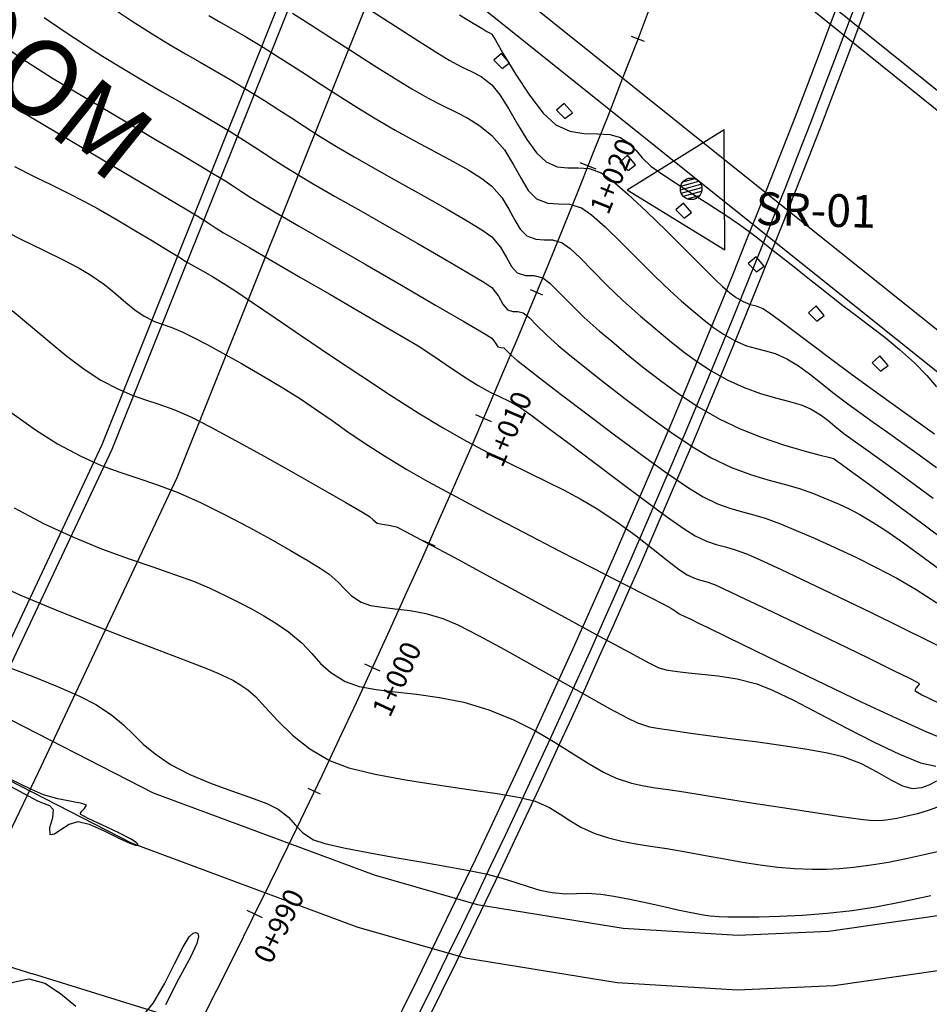
# Model space of a CAD drawing. Units: metres. Extents: x 0 to 550447, y 0 to 17339647.
# Drawn here: x 548335 to 548368, y 17336701 to 17336737 of the extents above; entities that cross this region are included whole.
import ezdxf

# ---------------------------------------------------------------- set-up
doc = ezdxf.new("R2010")
doc.units = ezdxf.units.M
for name, color, linetype in [('01_COGO', 7, 'Continuous'), ('02_TIN', 7, 'Continuous'), ('04_ALI', 7, 'Continuous'), ('04_ALI_TXT', 7, 'Continuous'), ('AUC', 1, 'Continuous'), ('BERMA CENTRAL', 2, 'Continuous'), ('focos', 2, 'Continuous'), ('PASE A DES NIVEL', 30, 'Continuous'), ('t-textos-coordenadas', 7, 'Continuous'), ('TEXTOS CALLES JR', 2, 'Continuous'), ('VEREDA', 1, 'Continuous')]:
    doc.layers.add(name, color=color, linetype=linetype)
doc.styles.add('250-SUBTITULO', font='romand.shx', dxfattribs={"height": 0.75})
doc.styles.add('L140_E1-2000', font='romans.shx', dxfattribs={"height": 6.4})
doc.styles.get("Standard").update_dxf_attribs({"font": 'arial.ttf'})
doc.dimstyles.new('ISO-25', dxfattribs={"dimscale": 2, "dimtxt": 2.5, "dimasz": 2.5, "dimexe": 1.25, "dimexo": 0.625, "dimtad": 1, "dimzin": 3, "dimtxsty": 'Standard', "dimcen": 2.5, "dimadec": 0, "dimazin": 0, "dimtfac": 1, "dimtmove": 0, "dimatfit": 3, "dimfxl": 1, "dimarcsym": 0})

# ---------------------------------------------------------------- blocks, each defined once
blk = doc.blocks.new("P'S")
at = {"layer": 'AUC'}
h = blk.add_hatch(dxfattribs=at)
h.set_pattern_fill('ANSI31', color=256, scale=0.0008, angle=150.2515760978206, style=0)
h.set_pattern_definition([(195.2515760462232, (-1945.891534260772, -734.2150221412041), (0.3367139248313887, -1.234918508008608), [])])
edge = h.paths.add_edge_path()
edge.add_ellipse((0.04458171644268986, -0.2243859452167271), major_axis=(3.946330926501561, 0.02157930751335531), ratio=0.9999999964716858, start_angle=-0.3133013803567256, end_angle=359.6866986196433)
at = {"color": 3}
for p, q in [((-23.36023006846176, -0.6126120646456003), (12.20283216198927, 21.53125710813611)), ((12.35013363084777, -22.51814245553405), (12.20283216198927, 21.53125710813611)), ((-23.36023006846176, -0.6126120646456003), (12.35013363084777, -22.51814245553405))]:
    blk.add_line(p, q, dxfattribs=at)
blk.add_ellipse((0.04458171644268986, -0.2243859452167271), major_axis=(3.946330926501552, 0.02157930751335523), ratio=0.9999999964716858, start_param=-0.005468140638267949, end_param=6.277717166541319, dxfattribs=at)
blk = doc.blocks.new('*D143')
at = {"layer": 'Defpoints', "color": 0, "transparency": 16777216}
for p in [(548376.6873147935, 17336796.00425366), (548330.895227666, 17336681.31828579), (548329.8792867325, 17336679.28701984), (548329.8792867288, 17336679.28701982, 0.7947727984528513), (548323.097240489, 17336667.01740008)]:
    blk.add_point(p, dxfattribs=at)
at = {"layer": 't-textos-coordenadas', "color": 0, "lineweight": -2, "transparency": 16777216}
for p, q in [((548330.4839945603, 17336680.38101636), (548332.1874140175, 17336683.46272773)), ((548328.780575077, 17336677.29930495), (548321.4434850225, 17336681.3548898))]:
    blk.add_line(p, q, dxfattribs=at)
for start, end in [(61.06832694845847, 241.0683269484585), (241.0683269484585, 61.06832694845852), (248.1473466217209, 68.14734662172093), (61.06832694845852, 68.14734662172087)]:
    blk.add_arc((548329.8792867158, 17336679.28701979), 2.271162165908354, start, end, dxfattribs=at)
at = {"layer": 't-textos-coordenadas', "color": 0, "transparency": 16777216}
for points in [[(548327.8298359979, 17336677.30188702), (548329.2884980561, 17336676.49560991), (548330.9779983535, 17336681.27473464)], [(548328.0901026847, 17336677.06444901), (548329.6370096132, 17336676.44408079), (548330.7246608175, 17336681.39498569)]]:
    blk.add_solid(points, dxfattribs=at)
at = {"layer": 't-textos-coordenadas', "color": 0, "transparency": 16777216, "insert": (548323.2979065543, 17336676.04510774), "char_height": 5, "attachment_point": 5, "rotation": 151.06832694827617}
blk.add_mtext('7°', dxfattribs=at)
blk = doc.blocks.new('AeccTickLine')
blk.add_line((0, -0.5), (0, 0.5))

msp = doc.modelspace()

# ---------------------------------------------------------------- linework, layer by layer
at = {"flags": 128}
msp.add_lwpolyline([(548112.9071422875, 17336927.03239255), (548135.49814089, 17336910.37203668), (548279.3203758002, 17336804.52502453), (548314.9019801156, 17336777.27819384), (548346.6302001673, 17336751.74354333), (548378.231065202, 17336726.34854615), (548410.5120077409, 17336702.13390852), (548478.238600759, 17336651.5725199), (548513.4479207513, 17336625.61726992), (548547.036723091, 17336600.91867199), (548579.847931839, 17336577.95523317), (548579.4763326808, 17336577.31861773), (548545.7111003913, 17336601.32018518), (548512.2221094415, 17336625.85097818), (548477.6590540679, 17336651.28150021), (548442.5728068125, 17336677.26365683), (548409.4875321232, 17336702.07532584), (548377.6838754212, 17336726.03040939), (548346.1708142624, 17336751.41106337), (548314.3093639049, 17336777.02637246), (548278.5385855737, 17336804.29348178), (548112.5927372654, 17336926.55450795)], close=True, dxfattribs=at)
at = {"layer": '02_TIN', "color": 56, "linetype": 'Continuous', "lineweight": -3}
for points, elevation in [([(548337.9959668486, 17336737.39551699), (548338.8072607614, 17336736.85806202), (548339.5328245327, 17336736.39658919), (548340.1725315505, 17336736.00704426), (548340.752415929, 17336735.66729419), (548341.2985117823, 17336735.35520593), (548341.8368532249, 17336735.04864643), (548342.3934743713, 17336734.72548262), (548342.9944093354, 17336734.36358148), (548343.6473688727, 17336733.95637529), (548344.1742617085, 17336733.61864799), (548344.6383038687, 17336733.31597028), (548345.102711379, 17336733.01391286), (548345.6307002648, 17336732.67804641), (548346.2854865522, 17336732.27394164), (548346.9334928109, 17336731.892594), (548347.7263837779, 17336731.4427811), (548348.6007959818, 17336730.9540221), (548349.4933659512, 17336730.45583615), (548350.3407302148, 17336729.97774242), (548351.0795253012, 17336729.54926005), (548351.6463877391, 17336729.1999082), (548351.9779540573, 17336728.95920604), (548352.2933026646, 17336728.58570313), (548352.5105729739, 17336728.20693536), (548352.6933843215, 17336727.87628853), (548352.9053560443, 17336727.64714847), (548353.2144709402, 17336727.54541176), (548353.5115487725, 17336727.54537102), (548353.8422226814, 17336727.46241464), (548354.1040492891, 17336727.26626626), (548354.4494615141, 17336726.93019233), (548354.8711873487, 17336726.49803717), (548355.361954785, 17336726.01364514), (548355.9144918151, 17336725.52086055), (548356.371345137, 17336725.13730012), (548356.9041918073, 17336724.69072776), (548357.5014572203, 17336724.20366525), (548358.1515667707, 17336723.69863436), (548358.8429458534, 17336723.1981569), (548359.5640198627, 17336722.72475462), (548360.3032141933, 17336722.30094931), (548361.0794552673, 17336721.93418311), (548361.8846817708, 17336721.61766683), (548362.6668374949, 17336721.35257524), (548363.3738662305, 17336721.14008313), (548363.9537117685, 17336720.98136527), (548364.3543179001, 17336720.87759645), (548364.5236284162, 17336720.82995144), (548364.6344013767, 17336720.75438463), (548364.7403683135, 17336720.66956921), (548364.836707263, 17336720.60070144), (548364.9654911866, 17336720.50907322), (548365.1213210721, 17336720.39581221), (548365.3692091176, 17336720.21498106), (548365.9426023762, 17336719.79629248), (548366.7536477266, 17336719.20175229), (548367.7144920476, 17336718.49336627), (548368.7372822176, 17336717.73314025)], 28), ([(548344.676492968, 17336737.15494908), (548345.3151845273, 17336736.74730231), (548346.0646242003, 17336736.26635406), (548346.8684048405, 17336735.7506133), (548347.6701193014, 17336735.23858896), (548348.4133604367, 17336734.76879001), (548349.0417210998, 17336734.37972539), (548349.6434765299, 17336734.03868865), (548350.1737198309, 17336733.77287397), (548350.6523296761, 17336733.54271064), (548351.0991847384, 17336733.30862798), (548351.5341636906, 17336733.03105529), (548351.9771452062, 17336732.67042186), (548352.4397503743, 17336732.14691766), (548352.7772228844, 17336731.6054096), (548353.0470407228, 17336731.09412999), (548353.3066818758, 17336730.66131117), (548353.6136243299, 17336730.35518547), (548354.0278555728, 17336730.19099456), (548354.4188154606, 17336730.1735553), (548354.8204748577, 17336730.16543652), (548355.266804628, 17336730.02920704), (548355.6272234361, 17336729.77234939), (548356.1261241817, 17336729.32729616), (548356.7128109086, 17336728.7604495), (548357.336587661, 17336728.13821151), (548357.9467584833, 17336727.52698433), (548358.4926274196, 17336726.99317008), (548358.923498514, 17336726.60317088), (548359.3727122966, 17336726.22722794), (548359.7509319518, 17336725.91483417), (548360.1012137318, 17336725.64612003), (548360.4666138889, 17336725.40121601), (548360.8901886747, 17336725.1602526), (548361.3111506209, 17336724.97394139), (548361.6683081839, 17336724.86969095), (548362.0041115041, 17336724.79267722), (548362.3610107212, 17336724.68807616), (548362.7814559755, 17336724.5010637), (548363.2164932328, 17336724.24122902), (548363.6162427635, 17336723.95125867), (548364.0217661645, 17336723.62597467), (548364.4741250324, 17336723.26019904), (548365.0143809643, 17336722.84875382), (548365.461432321, 17336722.52581761), (548365.9478558897, 17336722.17883199), (548366.4727523391, 17336721.80623288), (548367.0352223378, 17336721.40645622), (548367.6343665542, 17336720.97793791), (548368.2692856569, 17336720.51911388)], 29), ([(548347.4977635003, 17336737.28388677), (548348.4423592958, 17336736.68213601), (548349.3071878032, 17336736.13243938), (548349.9978228774, 17336735.69564907), (548350.4198383734, 17336735.43261726), (548350.8702946787, 17336735.18984281), (548351.2383364041, 17336735.02140674), (548351.586354716, 17336734.83192907), (548351.9767407806, 17336734.52602977), (548352.2751428643, 17336734.16601053), (548352.5915460665, 17336733.66328623), (548352.9224798079, 17336733.09205014), (548353.2644735089, 17336732.52649555), (548353.6140565905, 17336732.04081574), (548353.9677584728, 17336731.70920397), (548354.3745247077, 17336731.52975988), (548354.7578802935, 17336731.48598685), (548355.1389864747, 17336731.49227579), (548355.5390044958, 17336731.46301761), (548355.9790956012, 17336731.31260324), (548356.3807046711, 17336731.02976243), (548356.9577808024, 17336730.53020485), (548357.644662495, 17336729.88826118), (548358.3756882483, 17336729.17826212), (548359.0851965621, 17336728.47453839), (548359.7075259362, 17336727.85142066), (548360.1770148701, 17336727.38323965), (548360.4280018635, 17336727.14432605), (548360.6994997535, 17336726.91761118), (548360.925860577, 17336726.74458569), (548361.1836759154, 17336726.58990424), (548361.4386306289, 17336726.48940905), (548361.6556907803, 17336726.43748925), (548361.9103697551, 17336726.33661984), (548362.1537041982, 17336726.17740637), (548362.5619562415, 17336725.8790768), (548363.1004882288, 17336725.47381856), (548363.7346625036, 17336724.99381908), (548364.4298414093, 17336724.47126579), (548365.1513872897, 17336723.93834613), (548365.7732065732, 17336723.48783818), (548366.5206199569, 17336722.95049269), (548367.3437235762, 17336722.36098633), (548368.1926135661, 17336721.75399572)], 29.5), ([(548341.6149181428, 17336737.06362035), (548342.0555134368, 17336736.81012159), (548342.4979172561, 17336736.55932229), (548342.9950127335, 17336736.27156279), (548343.5996830021, 17336735.90718345), (548344.1547445044, 17336735.56061756), (548344.6773198065, 17336735.22613353), (548345.1920003518, 17336734.89207114), (548345.7233775834, 17336734.54677018), (548346.2960429442, 17336734.1785704), (548346.9345878774, 17336733.77581158), (548347.663603826, 17336733.32683351), (548348.4401342216, 17336732.87213772), (548349.1929478983, 17336732.45696723), (548349.9042244027, 17336732.07677402), (548350.5561432815, 17336731.7270101), (548351.1308840816, 17336731.40312745), (548351.6106263493, 17336731.10057808), (548351.9775496317, 17336730.81481395), (548352.3399327002, 17336730.40472546), (548352.6042927464, 17336729.98053358), (548352.8156553142, 17336729.58002125), (548353.0190459467, 17336729.2409714), (548353.2594901872, 17336729.00116697), (548353.5839794041, 17336728.87254756), (548353.8902389393, 17336728.85888646), (548354.2048799653, 17336728.85252659), (548354.5545136547, 17336728.74581084), (548354.8478193305, 17336728.53493405), (548355.2225243736, 17336728.18272466), (548355.6728116312, 17336727.72425541), (548356.1928639507, 17336727.19459901), (548356.7768641794, 17336726.6288282), (548357.4189951646, 17336726.06201571), (548358.0318066683, 17336725.54938816), (548358.5582645881, 17336725.11065486), (548359.0381759744, 17336724.72761267), (548359.5113478772, 17336724.3820584), (548360.0175873471, 17336724.05578889), (548360.596701434, 17336723.73060095), (548361.2186762992, 17336723.44374618), (548361.8165013585, 17336723.22995008), (548362.374488545, 17336723.0672204), (548362.8769497914, 17336722.93356493), (548363.3081970307, 17336722.8069914), (548363.6525421959, 17336722.66550757), (548364.0165230541, 17336722.44809238), (548364.2817300298, 17336722.24460948), (548364.5385511992, 17336722.02498911), (548364.8773746389, 17336721.75916152), (548365.2202654056, 17336721.51231363), (548365.5986042048, 17336721.24373232), (548366.0207802262, 17336720.94387042), (548366.4951826591, 17336720.60318074), (548367.0302006933, 17336720.21211613), (548367.4993062693, 17336719.86785632), (548368.1512394638, 17336719.39067078)], 28.5), ([(548334.2747917768, 17336735.83951676), (548334.8010833886, 17336735.4754841), (548335.3665410852, 17336735.09947622), (548335.8848141816, 17336734.77656424), (548336.6627939694, 17336734.30766264), (548337.6111831055, 17336733.74362689), (548338.6406842468, 17336733.13531246), (548339.6620000502, 17336732.53357483), (548340.5858331725, 17336731.98926949), (548341.322886271, 17336731.5532519), (548341.7838620022, 17336731.27637755), (548342.190314884, 17336731.02223424), (548342.5101474158, 17336730.81589258), (548342.8012925069, 17336730.62580062), (548343.1216830668, 17336730.42040637), (548343.5292520047, 17336730.16815788), (548344.0215470494, 17336729.87744991), (548344.8978639044, 17336729.36763581), (548346.0414653115, 17336728.70519206), (548347.335614013, 17336727.95659515), (548348.663572751, 17336727.18832156), (548349.9086042673, 17336726.46684779), (548350.9539713043, 17336725.85865032), (548351.6829366039, 17336725.43020564), (548351.9787629083, 17336725.24799022), (548352.1136255196, 17336725.06475198), (548352.1970877587, 17336724.93911146), (548352.3054369964, 17336724.915688), (548352.4176407349, 17336724.89562225), (548352.5190783438, 17336724.80604585), (548352.6905000372, 17336724.63459919), (548352.9054851162, 17336724.43855022), (548353.1606881076, 17336724.23753824), (548353.722535866, 17336723.80229846), (548354.5133464398, 17336723.19526424), (548355.4554378772, 17336722.47886899), (548356.4711282267, 17336721.7155461), (548357.4827355366, 17336720.96772896), (548358.4125778552, 17336720.29785098), (548359.1829732308, 17336719.76834553), (548359.716239712, 17336719.44164602), (548360.2458437623, 17336719.19085218), (548360.6963388104, 17336719.0261245), (548361.1098854261, 17336718.9087594), (548361.5286441791, 17336718.80005331), (548361.9947756396, 17336718.66130266), (548362.5504403773, 17336718.45380385), (548363.129701205, 17336718.21100315), (548363.7965015417, 17336717.92371234), (548364.5244721972, 17336717.59846506), (548365.2872439803, 17336717.24179492), (548366.0584477003, 17336716.86023557), (548366.8117141664, 17336716.46032062), (548367.5206741877, 17336716.04858371), (548368.2831626586, 17336715.5604181)], 27), ([(548333.9805142542, 17336734.01642193), (548334.6849440829, 17336733.59487355), (548335.6547079291, 17336733.01728551), (548336.7850429885, 17336732.34540516), (548337.9711864569, 17336731.64097984), (548339.10837553, 17336730.96575687), (548340.0918474037, 17336730.38148362), (548340.8168392736, 17336729.94990741), (548341.1785883356, 17336729.73277558), (548341.4528846923, 17336729.56061058), (548341.6643756925, 17336729.42319594), (548341.876109613, 17336729.28619374), (548342.1511347309, 17336729.115266), (548342.4777446268, 17336728.9233303), (548343.1116928766, 17336728.55569868), (548343.9710730679, 17336728.05885243), (548344.9739787885, 17336727.47927282), (548346.0385036262, 17336726.86344112), (548347.082741169, 17336726.25783862), (548348.0247850043, 17336725.7089466), (548348.7827287203, 17336725.26324633), (548349.2746659046, 17336724.96721908), (548349.8210288532, 17336724.61737709), (548350.2855101374, 17336724.30390555), (548350.6970100335, 17336724.02012244), (548351.0844288177, 17336723.75934574), (548351.4766667658, 17336723.51489345), (548351.9118703814, 17336723.27732369), (548352.2620594325, 17336723.11124305), (548352.6101548081, 17336722.94215413), (548353.0390773976, 17336722.69555951), (548353.4065393556, 17336722.43968146), (548354.0210109664, 17336721.98552082), (548354.8132561578, 17336721.38971461), (548355.714038858, 17336720.70889989), (548356.654122995, 17336719.99971366), (548357.5642724967, 17336719.31879297), (548358.3752512913, 17336718.72277483), (548359.0178233068, 17336718.2682963), (548359.4227524713, 17336718.01199438), (548359.8453509252, 17336717.81622434), (548360.1990986763, 17336717.69675594), (548360.5332811688, 17336717.60834493), (548360.897183847, 17336717.50574708), (548361.3400921554, 17336717.34371813), (548361.8038272179, 17336717.1372098), (548362.5799373055, 17336716.7765127), (548363.5771791093, 17336716.30515884), (548364.7043093204, 17336715.76668021), (548365.8700846302, 17336715.20460883), (548366.9832617295, 17336714.66247669), (548367.9525973097, 17336714.18381578), (548368.686848062, 17336713.81215813)], 26.5), ([(548334.4872786013, 17336731.54515667), (548335.1894128281, 17336731.18751582), (548335.8462868244, 17336730.86253191), (548336.4591867939, 17336730.56039404), (548337.0293989393, 17336730.27129138), (548337.5582094643, 17336729.98541302), (548338.2480067553, 17336729.58883538), (548338.9284947796, 17336729.1876241), (548339.5504715603, 17336728.81441575), (548340.0647351202, 17336728.50184685), (548340.422083482, 17336728.28255396), (548340.573314669, 17336728.18917362), (548340.6730951936, 17336728.12565355), (548340.7730174571, 17336728.06237413), (548340.9386814099, 17336727.96861579), (548341.2888839071, 17336727.77044904), (548341.7468398559, 17336727.50530474), (548342.2357641634, 17336727.2106137), (548342.5960510692, 17336726.97403368), (548343.2147083705, 17336726.55560921), (548344.0368488837, 17336725.99633034), (548345.0075854263, 17336725.33718716), (548346.0720308148, 17336724.61916972), (548347.1752978663, 17336723.8832681), (548348.2624993976, 17336723.17047238), (548349.2787482257, 17336722.52177262), (548350.1691571673, 17336721.97815889), (548351.0443661307, 17336721.47983851), (548351.8546195249, 17336721.04890047), (548352.6078843945, 17336720.67012963), (548353.312127784, 17336720.32831086), (548353.9753167381, 17336720.00822901), (548354.6054183014, 17336719.69466894), (548355.2103995184, 17336719.37241549), (548355.7982274339, 17336719.02625354), (548356.5551799426, 17336718.52397629), (548357.2599972864, 17336718.01032461), (548357.891246976, 17336717.52231696), (548358.4274965225, 17336717.0969718), (548358.8473134371, 17336716.77130758), (548359.1292652306, 17336716.58234274), (548359.3982899314, 17336716.4617936), (548359.6212250531, 17336716.39423266), (548359.8482999392, 17336716.33354918), (548360.1297439333, 17336716.23363241), (548360.5002766552, 17336716.06444915), (548361.2479327099, 17336715.7123653), (548362.2606278142, 17336715.23070817), (548363.4262776856, 17336714.67280507), (548364.6327980409, 17336714.09198332), (548365.768104597, 17336713.54157024), (548366.7201130715, 17336713.07489313), (548367.2744245939, 17336712.79767731), (548367.5315756834, 17336712.66375684), (548367.614044128, 17336712.61610981), (548367.6258986429, 17336712.60605613), (548367.6268907619, 17336712.58171317), (548367.5993439831, 17336712.5296712), (548367.5245247959, 17336712.44791932), (548367.4751542436, 17336712.3451942), (548367.7263447222, 17336712.19725331), (548368.3100760994, 17336711.91163235)], 26), ([(548333.8037715513, 17336729.34229218), (548334.7204858214, 17336728.8793229), (548335.5502178507, 17336728.47045544), (548336.2698049168, 17336728.11530021), (548336.8560842974, 17336727.81346763), (548337.2858932698, 17336727.56456812), (548337.7853042717, 17336727.21218619), (548338.2021133527, 17336726.87444148), (548338.5646783584, 17336726.56213392), (548338.9013571341, 17336726.28606345), (548339.2405075255, 17336726.05703), (548339.6216755576, 17336725.86557084), (548339.9375747156, 17336725.75040299), (548340.258693146, 17336725.64315986), (548340.6555189955, 17336725.47547484), (548341.0289157254, 17336725.28911975), (548341.5247063707, 17336725.02990882), (548342.1226428306, 17336724.70623395), (548342.802477004, 17336724.32648699), (548343.5439607903, 17336723.89905982), (548344.3268460883, 17336723.43234433), (548344.9709637972, 17336723.02638564), (548345.5598847048, 17336722.6305731), (548346.1274691068, 17336722.23455589), (548346.7075772987, 17336721.82798322), (548347.334069576, 17336721.40050428), (548348.0408062342, 17336720.94176824), (548348.8616475689, 17336720.44142433), (548349.633791634, 17336720.00379735), (548350.6542587315, 17336719.45036954), (548351.8463801346, 17336718.81866449), (548353.1334871169, 17336718.14620578), (548354.4389109513, 17336717.47051699), (548355.6859829111, 17336716.82912173), (548356.7980342696, 17336716.25954357), (548357.6983963003, 17336715.79930609), (548358.310400276, 17336715.4859329), (548358.5573774702, 17336715.35694757), (548358.7417805089, 17336715.22626973), (548358.8357779899, 17336715.1526911), (548358.9193957114, 17336715.12354668), (548359.0240558407, 17336715.07257814), (548359.2615128555, 17336714.95690035), (548359.5459071754, 17336714.82036216), (548359.863796943, 17336714.66496305), (548360.5845855192, 17336714.31166507), (548361.6102706149, 17336713.81070031), (548362.8428499413, 17336713.21230087), (548364.1843212096, 17336712.56669883), (548365.5366821309, 17336711.9241263), (548366.8019304161, 17336711.33481537), (548367.8820637767, 17336710.84899814), (548368.6790799234, 17336710.5169067)], 25.5), ([(548334.32284121, 17336722.56426382), (548335.262717366, 17336721.89470197), (548336.0678957994, 17336721.38260479), (548336.9233029841, 17336720.92624985), (548337.6707214719, 17336720.59385823), (548338.3533234942, 17336720.34089623), (548339.0142812824, 17336720.12283013), (548339.696767068, 17336719.89512621), (548340.4439530825, 17336719.61325075), (548341.2990115574, 17336719.23267003), (548342.2088953237, 17336718.78138318), (548343.0769808841, 17336718.32807995), (548343.8810759769, 17336717.88926252), (548344.5989883408, 17336717.4814331), (548345.2085257142, 17336717.12109388), (548345.6874958356, 17336716.82474706), (548346.0137064434, 17336716.60889482), (548346.3520571277, 17336716.32253014), (548346.5901111545, 17336716.05736044), (548346.8351469933, 17336715.81122518), (548347.1944431142, 17336715.58196378), (548347.537557554, 17336715.46693603), (548347.9568068536, 17336715.39768028), (548348.4414214882, 17336715.34484854), (548348.980631932, 17336715.27909281), (548349.5636686599, 17336715.1710651), (548350.1797621466, 17336714.99141741), (548350.733344902, 17336714.74957702), (548351.5090348868, 17336714.35491993), (548352.4373087274, 17336713.85326147), (548353.4486430497, 17336713.29041701), (548354.4735144799, 17336712.71220191), (548355.4423996445, 17336712.16443152), (548356.2857751694, 17336711.69292121), (548356.9341176811, 17336711.34348632), (548357.3179038055, 17336711.16194223), (548357.7588789833, 17336711.02444511), (548358.1154867245, 17336710.95311565), (548358.4795012836, 17336710.90399), (548358.9426969151, 17336710.83310434), (548359.3558101587, 17336710.77200276), (548360.0042042233, 17336710.68788755), (548360.8165269896, 17336710.58491251), (548361.7214263377, 17336710.46723149), (548362.6475501481, 17336710.33899831), (548363.5235463008, 17336710.20436681), (548364.2780626764, 17336710.0674908), (548364.8397471551, 17336709.93252412), (548365.5036572607, 17336709.67741803), (548366.0853900858, 17336709.37501027), (548366.5890749474, 17336709.08305505), (548367.018841162, 17336708.8593066), (548367.3788180463, 17336708.76151913), (548367.7254651246, 17336708.79183337), (548367.9992264152, 17336708.89825886), (548368.2750519691, 17336709.04568637)], 24.5), ([(548334.4815899364, 17336719.04539219), (548335.5784504495, 17336718.45809422), (548336.6512680221, 17336717.96065445), (548337.6828549068, 17336717.5396484), (548338.6560233557, 17336717.18165161), (548339.5535856208, 17336716.87323961), (548340.3583539549, 17336716.60098792), (548341.0531406099, 17336716.35147208), (548341.6207578382, 17336716.11126762), (548342.2282861695, 17336715.81774863), (548342.7435925707, 17336715.5627557), (548343.1989722161, 17336715.32454053), (548343.6267202803, 17336715.0813548), (548344.0591319373, 17336714.81145023), (548344.5285023617, 17336714.4930785), (548345.0258800102, 17336714.08610325), (548345.3858903911, 17336713.7035288), (548345.7053631762, 17336713.34340503), (548346.0811280365, 17336713.00378182), (548346.6100146436, 17336712.68270906), (548347.1213817374, 17336712.50218929), (548347.7354354989, 17336712.38563633), (548348.4386561571, 17336712.30102919), (548349.217523941, 17336712.21634688), (548350.05851908, 17336712.09956841), (548350.9481218032, 17336711.9186728), (548351.8728123397, 17336711.64163905), (548352.7653261925, 17336711.27609707), (548353.5717019337, 17336710.86880425), (548354.2983743966, 17336710.44643091), (548354.9517784137, 17336710.03564734), (548355.5383488181, 17336709.66312384), (548356.0645204426, 17336709.35553072), (548356.5367281203, 17336709.13953829), (548357.0890866765, 17336708.96170353), (548357.5412612965, 17336708.85697686), (548357.9648571307, 17336708.79105631), (548358.4314793295, 17336708.72963992), (548359.0127330434, 17336708.63842573), (548359.608537724, 17336708.53823205), (548360.4952428621, 17336708.39582181), (548361.5638560811, 17336708.22805043), (548362.7053850038, 17336708.05177334), (548363.8108372535, 17336707.88384594), (548364.771220453, 17336707.74112366), (548365.4775422255, 17336707.64046193), (548365.8208101941, 17336707.59871615), (548366.0918540905, 17336707.59007841), (548366.3082063424, 17336707.60092232), (548366.5779799892, 17336707.63302898), (548366.8128054495, 17336707.67141026), (548367.038689309, 17336707.72110328), (548367.2859173397, 17336707.78142816), (548367.5847753136, 17336707.85170501), (548367.9728011885, 17336707.97383772), (548368.6155989782, 17336708.19587452)], 24), ([(548333.6687016571, 17336716.31176614), (548334.7136485751, 17336715.84288065), (548335.9385939435, 17336715.3307898), (548337.2520068784, 17336714.80476025), (548338.5623564962, 17336714.29405865), (548339.778111913, 17336713.82795168), (548340.8077422449, 17336713.43570602), (548341.5597166083, 17336713.1465883), (548341.9425041192, 17336712.98986521), (548342.2626875654, 17336712.83685536), (548342.5107709613, 17336712.71252168), (548342.7499194763, 17336712.573709), (548343.0432982801, 17336712.37726218), (548343.3165807796, 17336712.1259921), (548343.6804762278, 17336711.72857906), (548344.134154558, 17336711.24032092), (548344.6767857032, 17336710.71651552), (548345.3075395972, 17336710.21246071), (548346.0255861729, 17336709.78345434), (548346.7446676878, 17336709.52023759), (548347.7017391494, 17336709.2873598), (548348.8097274457, 17336709.0806183), (548349.9815594649, 17336708.89581038), (548351.1301620951, 17336708.72873336), (548352.1684622243, 17336708.57518454), (548353.0093867409, 17336708.43096121), (548353.5658625327, 17336708.29186071), (548354.0894903294, 17336708.06397945), (548354.4846975658, 17336707.8260727), (548354.8370598942, 17336707.58463395), (548355.2321529664, 17336707.34615666), (548355.7555524351, 17336707.11713435), (548356.2555101307, 17336706.95698833), (548356.7448242285, 17336706.83651442), (548357.2478509551, 17336706.74033298), (548357.7889465368, 17336706.65306438), (548358.3924672002, 17336706.55932897), (548359.0827691717, 17336706.44374712), (548359.8062481204, 17336706.31192705), (548360.4972195815, 17336706.1839316), (548361.1619195808, 17336706.06606302), (548361.806584144, 17336705.96462361), (548362.4374492969, 17336705.88591564), (548363.0607510651, 17336705.83624139), (548363.7122003428, 17336705.80865576), (548364.2325845526, 17336705.80618821), (548364.708713765, 17336705.83026889), (548365.2273980498, 17336705.88232796), (548365.8754474772, 17336705.96379557), (548366.5077421742, 17336706.06332464), (548367.1578842356, 17336706.19296579), (548367.8099323382, 17336706.34092148), (548368.4479451587, 17336706.49539411)], 23.5), ([(548334.1614402359, 17336713.24501826), (548335.135361726, 17336712.8726665), (548336.0645741329, 17336712.50056416), (548336.8745617182, 17336712.14700885), (548337.4908087434, 17336711.83029822), (548338.05842384, 17336711.45224136), (548338.4883593979, 17336711.09141485), (548338.8494034817, 17336710.73907845), (548339.2103441563, 17336710.38649192), (548339.6399694864, 17336710.02491506), (548340.207067537, 17336709.64560762), (548340.9126923557, 17336709.27982491), (548341.6744066001, 17336708.96007998), (548342.4357612499, 17336708.67951913), (548343.1403072848, 17336708.43128871), (548343.7315956843, 17336708.20853505), (548344.1531774282, 17336708.00440446), (548344.5301770202, 17336707.70837886), (548344.7889732491, 17336707.41730786), (548345.0518666361, 17336707.13973395), (548345.4411577024, 17336706.88419963), (548345.8568495761, 17336706.74867555), (548346.5528552018, 17336706.58963692), (548347.4424547054, 17336706.4158836), (548348.4389282134, 17336706.23621543), (548349.4555558518, 17336706.05943227), (548350.4056177469, 17336705.89433398), (548351.2023940247, 17336705.74972042), (548351.7591648116, 17336705.63439143), (548352.3543246522, 17336705.47462599), (548352.8585966668, 17336705.31538174), (548353.3079043948, 17336705.16752037), (548353.7381713757, 17336705.04190358), (548354.185321149, 17336704.94939307), (548354.6829278948, 17336704.90249678), (548355.0768430205, 17336704.91001531), (548355.4720801691, 17336704.92299679), (548355.9736529832, 17336704.89248935), (548356.4469333262, 17336704.81933721), (548357.0345799595, 17336704.70505467), (548357.6677916783, 17336704.57026413), (548358.2777672779, 17336704.43558799), (548358.7957055534, 17336704.32164865), (548359.1528053, 17336704.24906851), (548359.4742119199, 17336704.18751816), (548359.7249267189, 17336704.13786535), (548359.9765524674, 17336704.09998865), (548360.3006919363, 17336704.07376663), (548360.6196176419, 17336704.0627856), (548361.1163815383, 17336704.05684899), (548361.7597019423, 17336704.06143479), (548362.5182971703, 17336704.08202101), (548363.3608855391, 17336704.12408565), (548364.2561853651, 17336704.1931067), (548365.1729149652, 17336704.29456217), (548366.0491997375, 17336704.43140005), (548367.0315785767, 17336704.61944228), (548368.057508572, 17336704.8386658)], 23), ([(548334.3379805246, 17336708.84570691), (548335.0182209082, 17336708.47874377), (548335.3357994301, 17336708.30762836), (548335.5732884443, 17336708.21501698), (548335.767399969, 17336708.14284353), (548335.9068285797, 17336707.99830383), (548335.8876610184, 17336707.69174246), (548335.7698091033, 17336707.32112659), (548335.7877050249, 17336707.07508589), (548335.9535391005, 17336707.09632029), (548336.1935891453, 17336707.26190382), (548336.4904831682, 17336707.45268473), (548336.8268491778, 17336707.54951128), (548337.2258742655, 17336707.45072187), (548337.774915636, 17336707.20951337), (548338.3426696656, 17336706.93294238), (548338.7221099682, 17336706.75816669), (548338.9189604736, 17336706.6901699), (548338.9926616511, 17336706.68772598), (548339.009101205, 17336706.70193956), (548339.0078403782, 17336706.7249046), (548338.9480801526, 17336706.78827548), (548338.7402951645, 17336706.91879633), (548338.312576819, 17336707.13623961), (548337.6854886302, 17336707.42899365), (548337.2396151308, 17336707.63764188), (548337.0076232711, 17336707.75643599), (548336.9266820328, 17336707.80954599), (548336.9133177701, 17336707.82664766), (548336.9132304747, 17336707.86103319), (548336.9537051911, 17336707.930278), (548337.0596246002, 17336708.0320809), (548337.1272728868, 17336708.15486834), (548336.9602729867, 17336708.2174603), (548336.5790282427, 17336708.28296454), (548336.0795413128, 17336708.37674507), (548335.5578148547, 17336708.52416592), (548335.1149890831, 17336708.72087731), (548334.3621493648, 17336709.08842245)], 23)]:
    msp.add_lwpolyline(points, dxfattribs=dict(at, elevation=elevation))
at = {"layer": '02_TIN', "color": 32, "linetype": 'Continuous', "lineweight": -3}
for points, elevation in [([(548335.5724274387, 17336736.99921381), (548336.3105337329, 17336736.49317998), (548337.0869009233, 17336735.97876912), (548337.7191515943, 17336735.57875618), (548338.4189856612, 17336735.15263202), (548339.156972665, 17336734.71419002), (548339.9036821466, 17336734.27722351), (548340.6296836468, 17336733.85552584), (548341.3055467067, 17336733.46289039), (548341.901840867, 17336733.1131105), (548342.3891356689, 17336732.81997951), (548342.888760729, 17336732.50839754), (548343.2919233291, 17336732.24997874), (548343.6469944766, 17336732.01837884), (548344.0023451791, 17336731.78725355), (548344.4063464438, 17336731.53025862), (548344.9073692784, 17336731.22104976), (548345.4373627267, 17336730.90816838), (548346.2193868702, 17336730.45739018), (548347.1728219844, 17336729.9123195), (548348.2170483449, 17336729.31656072), (548349.2714462271, 17336728.71371821), (548350.2553959065, 17336728.14739633), (548351.0882776587, 17336727.66119944), (548351.6894717589, 17336727.29873192), (548351.9783584828, 17336727.10359813), (548352.222679165, 17336726.79362608), (548352.3825832407, 17336726.49741425), (548352.5512219016, 17336726.29312997), (548352.7421645763, 17336726.2302864), (548352.9256718634, 17336726.23026124), (548353.1299317081, 17336726.17901845), (548353.34034001, 17336726.01300237), (548353.6296678303, 17336725.72251386), (548353.9891417789, 17336725.36044938), (548354.4099884656, 17336724.97970539), (548354.7590168769, 17336724.69389405), (548355.3201985251, 17336724.24243731), (548356.0375909202, 17336723.67562363), (548356.8552515724, 17336723.04374148), (548357.7172379916, 17336722.39707934), (548358.5676076881, 17336721.78592568), (548359.3504181717, 17336721.26056896), (548360.0097269526, 17336720.87129767), (548360.7545637316, 17336720.52116808), (548361.4473874676, 17336720.26310193), (548362.0913099917, 17336720.06772012), (548362.6894431344, 17336719.90564352), (548363.2448987267, 17336719.74749305), (548363.7607885993, 17336719.56388958), (548364.282098257, 17336719.34939347), (548364.696261359, 17336719.17490806), (548365.0683485421, 17336719.00189493), (548365.463430443, 17336718.79181562), (548365.946577698, 17336718.5061317), (548366.405686545, 17336718.20570626), (548367.0537089143, 17336717.75530951), (548367.8258200692, 17336717.20063765), (548368.6571952727, 17336716.58738684)], 27.5), ([(548350.7954660098, 17336737.09672495), (548351.2892192192, 17336736.791346), (548351.6452695803, 17336736.57641875), (548351.7979556472, 17336736.48550914), (548351.8899902056, 17336736.43656225), (548351.9763363551, 17336736.38163769), (548352.1062771011, 17336736.1604193), (548352.4169746102, 17336735.62498993), (548352.8511568992, 17336734.91145257), (548353.3515519851, 17336734.15591022), (548353.860887885, 17336733.49446585), (548354.3218926156, 17336733.06322248), (548354.8335630664, 17336732.83517634), (548355.350125908, 17336732.75031147), (548355.8478029202, 17336732.73274736), (548356.3028158824, 17336732.70660352), (548356.6913865745, 17336732.59599944), (548357.0350283653, 17336732.36661372), (548357.2661966762, 17336732.1201005), (548357.4880939783, 17336731.8509469), (548357.803922743, 17336731.55364007), (548358.1730666052, 17336731.2894008), (548358.703380507, 17336730.93953696), (548359.3235785594, 17336730.54188726), (548359.9623748742, 17336730.13429046), (548360.5484835627, 17336729.75458531), (548361.0106187364, 17336729.44061054), (548361.4013776497, 17336729.15681205), (548361.7069257719, 17336728.92496241), (548361.9821614085, 17336728.7077923), (548362.2819828648, 17336728.46803244), (548362.6612884464, 17336728.16841351), (548363.0491664835, 17336727.86410358), (548363.3704112946, 17336727.61007978), (548363.6734801685, 17336727.36878639), (548364.0068303932, 17336727.10266773), (548364.4189192575, 17336726.77416809), (548364.840564935, 17336726.44893062), (548365.3161752073, 17336726.09301455), (548365.830786467, 17336725.70559263), (548366.3694351073, 17336725.2858376), (548366.9171575209, 17336724.83292221), (548367.4589901008, 17336724.34601922), (548367.9182112807, 17336723.88083775), (548368.2658859754, 17336723.47476495)], 30), ([(548334.4041038874, 17336726.26307913), (548335.0823404711, 17336725.69945804), (548335.7548414496, 17336725.13294982), (548336.4132339137, 17336724.59392597), (548337.0491449544, 17336724.112758), (548337.6542016625, 17336723.7198174), (548338.2761731801, 17336723.39222848), (548338.8054963759, 17336723.16805444), (548339.2912192167, 17336722.99972355), (548339.7823896691, 17336722.83966406), (548340.3280557002, 17336722.64030427), (548340.9772652765, 17336722.35407244), (548341.6638956689, 17336722.00357632), (548342.5826585927, 17336721.50868217), (548343.6358556767, 17336720.92684987), (548344.7257885503, 17336720.31553927), (548345.7547588428, 17336719.73221024), (548346.6250681832, 17336719.23432263), (548347.2390182009, 17336718.87933632), (548347.498910525, 17336718.72471115), (548347.6355801803, 17336718.59393843), (548347.7788715849, 17336718.4812185), (548347.959633448, 17336718.43752357), (548348.2023896537, 17336718.40940564), (548348.4867119535, 17336718.34119575), (548348.8195384841, 17336718.17402354), (548349.5696347597, 17336717.77515618), (548350.6328921447, 17336717.20243661), (548351.9052020032, 17336716.51370781), (548353.2824556994, 17336715.7668127), (548354.6605445974, 17336715.01959427), (548355.9353600614, 17336714.32989544), (548357.0027934555, 17336713.75555918), (548357.7587361439, 17336713.35442843), (548358.0990794908, 17336713.18434617), (548358.3679327555, 17336713.1050954), (548358.5912689805, 17336713.06944625), (548358.872660787, 17336713.02778295), (548359.1823117426, 17336712.99417423), (548359.6655600506, 17336712.95387622), (548360.2747477206, 17336712.88750498), (548360.9622167615, 17336712.77567659), (548361.6803091828, 17336712.59900712), (548362.2594997671, 17336712.36811714), (548363.0519732048, 17336711.98246495), (548363.9854284878, 17336711.49841841), (548364.9875646083, 17336710.9723454), (548365.9860805585, 17336710.46061379), (548366.9086753302, 17336710.01959146), (548367.6830479157, 17336709.70564628), (548368.236897307, 17336709.57514613)], 25), ([(548339.2052904371, 17336700.44787839), (548339.5770436566, 17336700.91246843), (548339.990363213, 17336701.61240759), (548340.3513331152, 17336702.33570896), (548340.6650215525, 17336702.96549683), (548340.885335471, 17336703.32345691), (548341.0344023367, 17336703.46756577), (548341.1266891091, 17336703.49039364), (548341.1708267905, 17336703.47702915), (548341.2061016002, 17336703.4472404), (548341.2303564947, 17336703.34356), (548341.1659656869, 17336703.08818562), (548340.9338996522, 17336702.59042256), (548340.498616117, 17336701.77789425), (548340.0183821883, 17336700.83481047)], 22.5), ([(548332.9907775931, 17336700.70949095), (548333.4205297197, 17336701.03390186), (548333.9057864418, 17336701.3890304), (548334.4394355443, 17336701.67345877), (548335.0143648119, 17336701.78576917), (548335.598178818, 17336701.6300741), (548336.1707207714, 17336701.25904899), (548336.7432364105, 17336700.79412041)], 22.5)]:
    msp.add_lwpolyline(points, dxfattribs=dict(at, elevation=elevation))
at = {"layer": '04_ALI', "color": 1, "linetype": 'Continuous', "lineweight": -3}
msp.add_line((548347.941798988, 17336698.00798636), (548335.1487749476, 17336701.97942311), dxfattribs=at)
at = {"layer": '04_ALI', "color": 6, "linetype": 'Continuous', "lineweight": -3}
msp.add_arc((547998.2957052521, 17336874.34983625), 384.6950000025556, 331.0978732425187, 345.0500000784018, dxfattribs=at)
at = {"layer": '04_ALI', "color": 1, "linetype": 'Continuous', "lineweight": -3}
for centre, radius, start, end in [((548352.9375811634, 17336759.28176486), 59.99999997333828, 231.7402832701708, 252.7536879034272), ((548361.2863798075, 17336741.11068261), 45.12117308670619, 252.7974920536145, 314.0238542994524)]:
    msp.add_arc(centre, radius, start, end, dxfattribs=at)
at = {"layer": 'BERMA CENTRAL', "flags": 128}
msp.add_lwpolyline([(548112.9071422875, 17336927.03239255), (548135.49814089, 17336910.37203668), (548279.3203758002, 17336804.52502453), (548314.9019801156, 17336777.27819384), (548346.6302001673, 17336751.74354333), (548378.231065202, 17336726.34854615), (548410.5120077409, 17336702.13390852), (548478.238600759, 17336651.5725199), (548513.4479207513, 17336625.61726992), (548547.036723091, 17336600.91867199), (548579.847931839, 17336577.95523317), (548579.4763326808, 17336577.31861773), (548545.7111003913, 17336601.32018518), (548512.2221094415, 17336625.85097818), (548477.6590540679, 17336651.28150021), (548442.5728068125, 17336677.26365683), (548409.4875321232, 17336702.07532584), (548377.6838754212, 17336726.03040939), (548346.1708142624, 17336751.41106337), (548314.3093639049, 17336777.02637246), (548278.5385855737, 17336804.29348178), (548112.5927372654, 17336926.55450795)], close=True, dxfattribs=at)
at = {"layer": 'focos', "flags": 128}
for points in [[(548352.3297462236, 17336735.67855305), (548352.0453836127, 17336735.42981774), (548352.3510787208, 17336735.12421813), (548352.6283375677, 17336735.33031836)], [(548354.6327228819, 17336733.8477872), (548354.3483602711, 17336733.59905189), (548354.654055379, 17336733.29345228), (548354.9313142259, 17336733.49955251)], [(548356.9467686887, 17336731.9482599), (548356.662406078, 17336731.6995246), (548356.9681011859, 17336731.39392499), (548357.2453600328, 17336731.60002521)], [(548358.9974238924, 17336730.19917841), (548358.7130612816, 17336729.9504431), (548359.0187563895, 17336729.64484349), (548359.2960152364, 17336729.85094372)], [(548361.6568398591, 17336728.23707933), (548361.3724772482, 17336727.98834403), (548361.6781723562, 17336727.68274442), (548361.9554312031, 17336727.88884465)], [(548363.8580100376, 17336726.43158066), (548363.5736474267, 17336726.18284536), (548363.8793425347, 17336725.87724575), (548364.1566013816, 17336726.08334597)], [(548366.1946394522, 17336724.60107783), (548365.9102768414, 17336724.35234252), (548366.2159719493, 17336724.04674292), (548366.4932307962, 17336724.25284314)]]:
    msp.add_lwpolyline(points, close=True, dxfattribs=at)
at = {"layer": 'PASE A DES NIVEL', "flags": 128}
msp.add_lwpolyline([(548100.9920757596, 17336926.20624977), (548148.9943588716, 17336891.35287809), (548181.1871089296, 17336867.52596109), (548208.8616015003, 17336846.71059714), (548230.4389968449, 17336830.48116363), (548254.5466462115, 17336812.74570006), (548284.1060625128, 17336792.23397544), (548296.3014131553, 17336782.70087715), (548306.2382968953, 17336773.69269249), (548333.7738028144, 17336751.64980636), (548370.3879168086, 17336722.34398078), (548398.7449000222, 17336700.15063684), (548428.0358735337, 17336678.07495722), (548455.3394702972, 17336658.02517403), (548510.6797191347, 17336617.4087562), (548550.4659056205, 17336587.97088511), (548581.1906919024, 17336566.12421513), (548581.5997097625, 17336566.99765485), (548581.6886410316, 17336566.93770844)], dxfattribs=at)
at = {"layer": 't-textos-coordenadas', "color": 7, "linetype": 'Continuous', "lineweight": -3}
for p, q in [((548335.3685924612, 17336709.36288615), (548340.4477224828, 17336720.14724696)), ((548334.2861162586, 17336707.08393652), (548335.3685924612, 17336709.36288615))]:
    msp.add_line(p, q, dxfattribs=at)
at = {"layer": 't-textos-coordenadas', "color": 1}
for points in [[(548792.8391583397, 17337369.65226783), (548417.7273218527, 17336852.62719693), (548408.9627883392, 17336839.11809017), (548407.1814994469, 17336836.31025323), (548405.4399530604, 17336833.46138013, 0.07526997582474797), (548379.7297745581, 17336779.45171036), (548378.6166294323, 17336776.30369993), (548377.5603939022, 17336773.15071645), (548377.5290535172, 17336773.05389647), (548374.9411972888, 17336765.31006193), (548372.2004710372, 17336757.64422734, -0.05051606807333502), (548341.2037564786, 17336685.03781489), (548321.1290708334, 17336648.67577467), (548035.6356744056, 17336131.5507471)], [(548081.520472472, 17336213.83600539), (548341.5539351137, 17336684.84448893, 0.05051084761340345), (548372.5798702128, 17336757.51725138), (548375.3192522167, 17336765.1793261), (548377.9090298213, 17336772.92891011), (548377.9403251833, 17336773.02559101), (548378.9948563591, 17336776.17348679), (548380.109951418, 17336779.3270117, -0.07529309243112607), (548405.7764494586, 17336833.24492142), (548407.5210465695, 17336836.09878498), (548409.2994611543, 17336838.90209116), (548418.0572096535, 17336852.40073992), (548793.1629225498, 17337369.41737054, 0.0006956742919803176)], [(548369.2836691553, 17336799.5108599, 0.002627502026303522), (548367.3575777854, 17336795.01371519, 0.001873496408809044), (548365.7932216846, 17336791.2683642, 0.001501507229066283), (548363.8767014447, 17336786.59134686, 0.0007494953948779961), (548362.7437588407, 17336783.79067796, 0.0003755048550808895), (548360.5000410544, 17336778.20803926), (548337.696104673, 17336721.34573412), (548332.656635726, 17336710.64558444), (548331.5795661202, 17336708.37801738), (548330.4519840115, 17336706.03512187, -0.02583983643017381), (548308.7260219892, 17336660.25452339), (548307.6241026247, 17336657.89944918), (548306.5485953152, 17336655.63114071), (548301.4463305426, 17336644.96079186), (548268.5551128383, 17336585.43320952, 0.005299721444363708), (548266.54416399, 17336581.7008128), (548243.8779512197, 17336538.54212998)], [(548244.2169908071, 17336538.33049225), (548266.9145240748, 17336581.54438145, -0.00528916938592785), (548268.9215478391, 17336585.26930481), (548301.8021258782, 17336644.77763114), (548306.9097446887, 17336655.45917687), (548307.9859718321, 17336657.72900352), (548309.0834823177, 17336660.07465486, 0.02582818755755628), (548330.8173689211, 17336705.87195189), (548331.9404394719, 17336708.20547327), (548333.0182299573, 17336710.474558), (548338.0629870476, 17336721.18593583), (548360.8712987173, 17336778.05915088, -0.0003755048551219501), (548363.1147924517, 17336783.64123212, -0.0007494953948068482), (548364.2472853531, 17336786.44078933, -0.001501507228997524), (548366.1628946625, 17336791.11558367, -0.001873496408420414), (548367.7260954601, 17336794.85816865, -0.002627502026572151), (548369.6505317156, 17336799.35144892, -0.002997512979792497)]]:
    msp.add_lwpolyline(points, format="xyb", dxfattribs=at)
at = {"layer": 'VEREDA', "flags": 128}
for points in [[(548101.6971224009, 17336927.17728491), (548149.7038442685, 17336892.32069034), (548181.9047262672, 17336868.48775463), (548209.5829202923, 17336847.66960663), (548231.1552310087, 17336831.44399752), (548255.24439553, 17336813.72213285), (548284.8182175425, 17336793.20041189), (548297.0749422044, 17336783.61933756), (548307.016979194, 17336774.60648127), (548334.5237372478, 17336752.58660855), (548371.132663885, 17336723.28493492), (548399.475879128, 17336701.10236636), (548428.7521560246, 17336679.03776312), (548456.0497318822, 17336658.99240125), (548511.3916059603, 17336618.37479063), (548551.1705362146, 17336588.94228843), (548580.7139043604, 17336567.93565854), (548581.1076594064, 17336568.77650519), (548582.3593764768, 17336567.93275315)], [(548288.4662723222, 17336761.3548253), (548289.0354557522, 17336757.88024135), (548289.9792412999, 17336754.33146349), (548291.1769091309, 17336750.90263789), (548292.6141634756, 17336747.48971875), (548294.0519472931, 17336744.72940084), (548295.5858304525, 17336742.2791502), (548297.749786432, 17336739.26879559), (548299.9341271204, 17336736.46369985), (548303.2560404591, 17336732.4649649), (548307.2657391703, 17336728.19952415), (548309.9337534058, 17336725.77454956), (548315.4445079531, 17336720.83646108), (548320.9997382289, 17336716.69947055), (548326.6952788384, 17336713.01265501), (548331.0663428435, 17336710.71362483), (548338.7648796533, 17336706.7659867), (548347.0373651497, 17336703.69592834), (548350.9972934029, 17336702.56373605), (548356.5647015566, 17336701.65488808), (548360.9826239184, 17336701.38251696), (548364.5041485623, 17336701.5485544), (548369.6657156938, 17336702.28831437)], [(548290.4610443297, 17336761.54946855), (548290.9933654501, 17336758.2999108), (548291.8924850778, 17336754.91908363), (548293.0444129691, 17336751.62120775), (548294.4256905051, 17336748.34121173), (548295.7891759928, 17336745.72353487), (548297.2471221063, 17336743.39458735), (548299.3513550484, 17336740.46731554), (548301.492714595, 17336737.7174155), (548304.7552612373, 17336733.79014289), (548308.6691143016, 17336729.62666091), (548311.2737191748, 17336727.25931947), (548316.7117315573, 17336722.38641394), (548322.141647432, 17336718.34274528), (548327.7062449128, 17336714.74069135), (548331.9881580515, 17336712.48855148), (548339.5719235553, 17336708.59976552), (548347.6611131695, 17336705.59773134), (548351.4347893143, 17336704.51879082), (548356.7879081594, 17336703.64492437), (548360.99710423, 17336703.38542151), (548364.3147513029, 17336703.54184627), (548369.2442592679, 17336704.24834733)]]:
    msp.add_lwpolyline(points, dxfattribs=at)

# ---------------------------------------------------------------- block references
at = {"color": 0, "linetype": 'ByBlock', "lineweight": -2, "xscale": 0.1, "yscale": 0.1, "zscale": 0.1222991221146524}
msp.add_blockref("P'S", (548359.2739119536, 17336730.74530686), dxfattribs=at)
at = {"layer": '04_ALI_TXT', "color": 7, "linetype": 'Continuous', "lineweight": -3}
for p, xscale, yscale, zscale, rotation in [((548357.3323566308, 17336736.20887203), 0.4999999999999997, 0.4999999999999997, 0.4999999999999997, 68.9555461556462), ((548353.6205419456, 17336726.92357177), 0.5, 0.5, 0.5, 67.46616419050326), ((548349.6686406023, 17336717.73788481), 0.5, 0.5, 0.5, 65.9767822252037), ((548345.4793228302, 17336708.65801776), 0.4999999999999997, 0.4999999999999997, 0.4999999999999997, 64.487400260091)]:
    msp.add_blockref('AeccTickLine', p, dxfattribs=dict(at, xscale=xscale, yscale=yscale, zscale=zscale, rotation=rotation))

# ---------------------------------------------------------------- texts
at = {"color": 3}
msp.add_text('SR-01', height=1.2, rotation=358.4854127598986, dxfattribs=at).set_placement((548361.6315244357, 17336729.40512165, -4380.1755))
at = {"layer": 'TEXTOS CALLES JR', "color": 4, "style": 'L140_E1-2000'}
msp.add_text('OVALO SALOOM', height=2.8, rotation=321.2124831939045, dxfattribs=at).set_placement((548315.8149540364, 17336748.74433855))

# ---------------------------------------------------------------- dimensions: what is measured, and where the dimension line sits
at = {"layer": 't-textos-coordenadas', "color": 3}
dim = msp.add_angular_dim_2l(base=(548330.895227666, 17336681.31828579), line1=((548329.8792867325, 17336679.28701983), (548376.6873147935, 17336796.00425366)), line2=((548323.0972404889, 17336667.01740008), (548329.879286728, 17336679.28701982, 0.7947727984528513)), dimstyle='ISO-25', dxfattribs=at)
dim.commit()
dim.dimension.update_dxf_attribs({"geometry": '*D143', "text_midpoint": (548323.2979065543, 17336676.04510774)})

# ---------------------------------------------------------------- next in the draw order: texts
at = {"layer": '01_COGO', "color": 3, "linetype": 'Continuous', "lineweight": -3, "char_height": 0.75, "attachment_point": 8, "style": '250-SUBTITULO', "bg_fill": 3, "box_fill_scale": 1.254, "bg_fill_color": 256, "bg_fill_true_color": 13158600, "bg_fill_transparency": 0}
for s, insert, width, rotation in [('1+020', (548356.9841856973, 17336730.96350169), 2.885714285714284, 68.21085517298005), ('1+010', (548353.1361525898, 17336721.68902308), 2.885714285714284, 66.7214732076862), ('1+000', (548349.0483601175, 17336712.51769467), 2.885714285714285, 65.23209124248712), ('0+990', (548344.7235703288, 17336703.45571335), 2.975892857142857, 63.7427092773312)]:
    msp.add_mtext(s, dxfattribs=dict(at, insert=insert, width=width, rotation=rotation))

# ---------------------------------------------------------------- next in the draw order: linework, layer by layer
at = {"layer": '04_ALI', "color": 7, "linetype": 'Continuous', "lineweight": -3}
msp.add_arc((547998.2957054068, 17336874.34983617), 391.0949998339905, 331.0978732425187, 342.6672638604778, dxfattribs=at)
at = {"layer": 't-textos-coordenadas', "color": 7, "linetype": 'Continuous', "lineweight": -3}
msp.add_line((548340.4477224828, 17336720.14724696), (548363.2844735261, 17336777.09137646), dxfattribs=at)

# ---------------------------------------------------------------- next in the draw order: block references
at = {"layer": '01_COGO', "color": 4, "linetype": 'Continuous', "lineweight": -3, "xscale": 0.625, "yscale": 0.625, "zscale": 0.625}
for p, rotation in [((548355.5066206934, 17336731.55416083), 68.21085517298005), ((548351.6744389983, 17336722.31788709), 66.7214732076862), ((548347.6034855923, 17336713.18433863), 65.23209124248712), ((548343.2965111459, 17336704.15968682), 63.74270927733119)]:
    msp.add_blockref('AeccTickLine', p, dxfattribs=dict(at, rotation=rotation))

doc.saveas('drawing.dxf')
